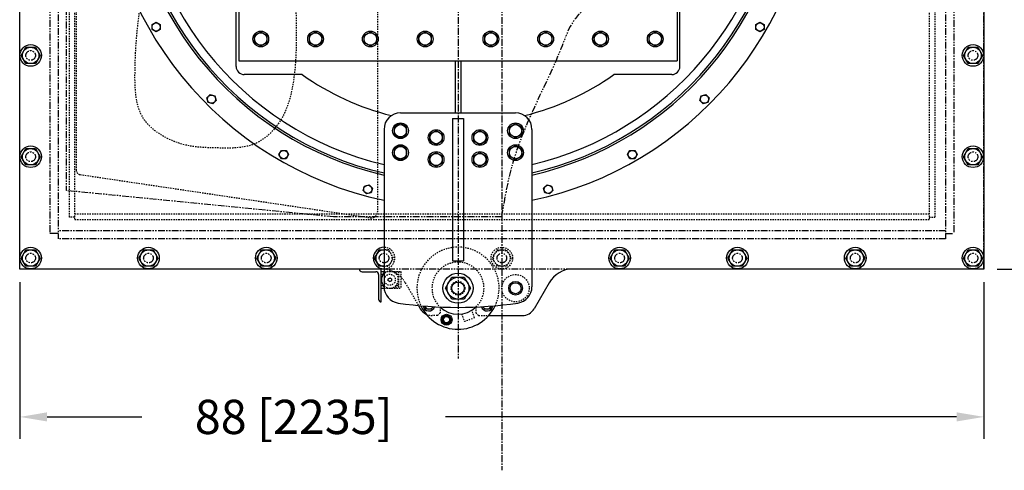
# Model space of a CAD drawing. Extents: x 59 to 655, y -1 to 409.
# Drawn here: x 79 to 169, y 296 to 337 of the extents above; entities that cross this region are included whole.
import ezdxf

# ---------------------------------------------------------------- set-up
doc = ezdxf.new("R2010")
doc.units = 0
doc.header["$LTSCALE"] = 0.5
doc.header["$MEASUREMENT"] = 0
for name, pattern in [('CENTER', [2, 1.25, -0.25, 0.25, -0.25]), ('HIDDEN', [0.375, 0.25, -0.125]), ('PHANTOM', [2.5, 1.25, -0.25, 0.25, -0.25, 0.25, -0.25])]:
    doc.linetypes.add(name, pattern=pattern)
doc.layers.get('0').update_dxf_attribs({"linetype": 'CONTINUOUS'})
doc.layers.get('DEFPOINTS').update_dxf_attribs({"linetype": 'CONTINUOUS'})
for name, color, linetype in [('BOAT', 14, 'PHANTOM'), ('BORDER', 14, 'CONTINUOUS'), ('CENTER', 4, 'CENTER'), ('DIM', 11, 'CONTINUOUS'), ('HIDDEN', 3, 'HIDDEN'), ('OBJECT', 1, 'CONTINUOUS')]:
    doc.layers.add(name, color=color, linetype=linetype)
doc.styles.add('SIMP', font='SIMPLEX.SHX')
doc.dimstyles.new('SALES', dxfattribs={"dimscale": 0, "dimtxt": 0.1, "dimasz": 0.125, "dimexe": 0.1, "dimexo": 0.06, "dimgap": 0.06, "dimtad": 0, "dimtih": 1, "dimtoh": 1, "dimdec": 5, "dimzin": 4, "dimtxsty": 'SIMP', "dimcen": 0.09, "dimclrd": 256, "dimclre": 256, "dimclrt": 256, "dimazin": 3, "dimtfac": 1, "dimtdec": 1, "dimtofl": 0, "dimtmove": 0, "dimatfit": 3, "dimtolj": 1, "dimtzin": 4})

# ---------------------------------------------------------------- blocks, each defined once
blk = doc.blocks.new('*D35')
at = {"linetype": 'BYBLOCK'}
for p, q in [((78.684, 313.3), (78.684, 299)), ((166.684, 313.3), (166.684, 299)), ((81.184, 301), (89.827, 301)), ((164.184, 301), (117.541, 301))]:
    blk.add_line(p, q, dxfattribs=at)
for points in [[(81.184, 301.417), (81.184, 300.583), (78.684, 301)], [(164.184, 301.417), (164.184, 300.583), (166.684, 301)]]:
    blk.add_solid(points, dxfattribs=at)
at = {"layer": 'DEFPOINTS', "color": 0, "linetype": 'BYBLOCK'}
for p in [(78.684, 314.5), (166.684, 314.5), (78.684, 301)]:
    blk.add_point(p, dxfattribs=at)
at = {"linetype": 'BYBLOCK', "insert": (103.684, 301), "char_height": 3.126, "attachment_point": 5, "style": 'SIMP'}
blk.add_mtext('\\A1;88 [2235]', dxfattribs=at)
blk = doc.blocks.new('*D36')
at = {"linetype": 'BYBLOCK'}
for p, q in [((167.884, 390.5), (200.184, 390.5)), ((198.184, 388), (198.184, 356.756)), ((198.184, 317), (198.184, 348.244)), ((167.884, 314.5), (200.184, 314.5))]:
    blk.add_line(p, q, dxfattribs=at)
for points in [[(197.767, 388), (198.601, 388), (198.184, 390.5)], [(197.767, 317), (198.601, 317), (198.184, 314.5)]]:
    blk.add_solid(points, dxfattribs=at)
at = {"layer": 'DEFPOINTS', "color": 0, "linetype": 'BYBLOCK'}
for p in [(166.684, 390.5), (166.684, 314.5), (198.184, 314.5)]:
    blk.add_point(p, dxfattribs=at)
at = {"linetype": 'BYBLOCK', "insert": (198.184, 352.5), "char_height": 3.126, "attachment_point": 5, "style": 'SIMP'}
blk.add_mtext('\\A1;76 [1930]', dxfattribs=at)

msp = doc.modelspace()

# ---------------------------------------------------------------- linework, layer by layer
at = {"layer": 'BOAT'}
for p, q in [((78.684026, 314.5), (78.684026, 390.5)), ((166.684026, 314.5), (166.684026, 390.5)), ((82.184026, 387.75), (82.184026, 317.25)), ((163.184026, 387.75), (163.184026, 317.25)), ((81.434026, 387.25), (81.434026, 317.75)), ((163.934026, 387.25), (163.934026, 317.75)), ((82.934026, 383.333333), (82.934026, 321.666667)), ((107.326307, 319.255), (82.934026, 321.666667)), ((122.684026, 319.255), (107.326307, 319.255)), ((163.184026, 318), (82.184026, 318)), ((163.184026, 317.25), (82.184026, 317.25)), ((163.184026, 317.75), (163.934026, 317.75)), ((166.684026, 314.5), (78.684026, 314.5))]:
    msp.add_line(p, q, dxfattribs=at)
for centre in [(79.684026, 334), (79.684026, 334), (165.684026, 334), (79.684026, 324.75), (79.684026, 324.75), (165.684026, 324.75), (79.684026, 315.5), (90.434026, 315.5), (101.184026, 315.5), (111.934026, 315.5), (122.684026, 315.5), (133.434026, 315.5), (144.184026, 315.5), (154.934026, 315.5), (165.684026, 315.5)]:
    msp.add_circle(centre, 0.4375, dxfattribs=at)
msp.add_arc((134.180509, 333.75), 6, 90, 160.66214737, dxfattribs=at)
msp.add_open_spline([(122.684026, 319.255), (123.303294, 323.189508), (124.41772, 326.670818), (126.66534, 331.36422), (128.005546, 334.27369), (128.519015, 335.736827)], degree=3, knots=[0, 0, 0, 0, 6.082276597, 10.945573684, 15.620734668, 15.620734668, 15.620734668, 15.620734668], dxfattribs=at)
at = {"layer": 'BORDER'}
msp.add_line((82.184026, 317.75), (81.434026, 317.75), dxfattribs=at)
at = {"layer": 'CENTER'}
for p, q in [((118.684026, 398.506326), (118.684026, 306.328033)), ((122.684026, 398.506326), (122.684026, 296.125))]:
    msp.add_line(p, q, dxfattribs=at)
at = {"layer": 'HIDDEN'}
for p, q in [((83.184026, 385.75), (83.184026, 319.25)), ((83.684026, 386), (83.684026, 319)), ((161.684026, 386), (161.684026, 319)), ((162.184026, 385.75), (162.184026, 319.25)), ((111.343027, 385.274636), (111.343027, 319.725364)), ((83.843027, 381.466196), (83.843027, 323.533804)), ((84.194836, 323.125794), (110.712105, 319.18135)), ((83.684026, 319.25), (83.184026, 319.25)), ((161.684026, 319.5), (83.684026, 319.5)), ((161.684026, 319), (83.684026, 319)), ((161.684026, 319.25), (162.184026, 319.25)), ((111.934026, 314.29), (113.464026, 314.29)), ((112.996526, 314.29), (112.996526, 314.165)), ((113.121526, 314.04), (113.246526, 314.04)), ((113.246526, 314.29), (113.246526, 312.75)), ((113.464026, 314.29), (113.464026, 312.75)), ((111.939862, 312.75), (113.464026, 312.75)), ((112.996526, 312.875), (112.996526, 312.75)), ((113.121526, 313), (113.246526, 313)), ((113.873054, 313.25), (115.0721, 311.173192)), ((117.059026, 311.017949), (117.059026, 310.5)), ((120.309026, 311.017949), (120.309026, 310.5)), ((116.809026, 310.25), (116.326793, 310.25)), ((116.809026, 310.25), (117.059026, 310.5)), ((119.008272, 310.397238), (119.261616, 309.701181)), ((120.201309, 310.043201), (119.261616, 309.701181)), ((120.201309, 310.043201), (119.947965, 310.739258)), ((120.559026, 310.25), (120.309026, 310.5)), ((120.559026, 310.25), (121.479111, 310.25))]:
    msp.add_line(p, q, dxfattribs=at)
msp.add_lwpolyline([(111.934026, 314.75), (112.367038, 314.75), (112.800051, 315.5), (112.367038, 316.25), (111.934026, 316.25)], dxfattribs=at)
for points in [[(123.117038, 316.25), (123.550051, 315.5), (123.117038, 314.75), (122.251013, 314.75), (121.818, 315.5), (122.251013, 316.25)], [(112.309026, 313.610211), (112.465276, 313.700422), (112.621526, 313.610211), (112.621526, 313.429789), (112.465276, 313.339578), (112.309026, 313.429789)]]:
    msp.add_lwpolyline(points, close=True, dxfattribs=at)
for centre, radius in [((122.684026, 315.5), 0.985), ((122.684026, 315.5), 0.75), ((112.465276, 313.52), 0.5), ((112.465276, 313.52), 0.15625), ((123.934026, 312.75), 1.25), ((118.684026, 312.75), 0.625)]:
    msp.add_circle(centre, radius, dxfattribs=at)
at = {"layer": 'HIDDEN', "ltscale": 0.5}
msp.add_circle((117.636589, 309.872191), 0.375, dxfattribs=at)
at = {"layer": 'HIDDEN'}
for centre, radius, start, end in [((84.255527, 323.533804), 0.4125, 180, 261.53929094), ((110.793027, 319.725364), 0.55, 261.53929094, 0), ((111.934026, 315.5), 0.985, 270, 90), ((118.684026, 312.75), 3.75, 334.79071441, 205.20928559), ((111.934026, 315.5), 0.75, 270, 90), ((118.684026, 312.75), 2.375, 313.79957593, 226.20042407), ((111.707991, 312), 2.5, 30, 84.81257074), ((112.465276, 313.52), 0.77, 226.37503109, 133.62496891), ((113.121526, 314.165), 0.125, 180, 270), ((113.121526, 312.875), 0.125, 90, 180), ((116.326793, 311.5), 1.25, 244.16217781, 270)]:
    msp.add_arc(centre, radius, start, end, dxfattribs=at)
msp.add_spline([(102.911355, 347.539461), (103.586921, 342.471504), (103.924707, 335.863059), (103.635176, 331.473508), (102.380544, 327.903983), (100.112554, 325.926273), (96.817309, 325.55), (93.984156, 325.781563), (91.667911, 326.698063), (90.075493, 328.09693), (89.206901, 332.390008), (89.785962, 339.094926), (90.847574, 344.690397), (91.485433, 348.560163)], degree=3, dxfattribs=at)
at = {"layer": 'OBJECT'}
for p, q in [((78.684026, 314.5), (78.684026, 390.5)), ((166.684026, 390.5), (166.684026, 314.5)), ((98.684026, 349.125), (98.684026, 333.5)), ((138.684026, 349.125), (138.684026, 333.5)), ((98.434026, 333), (98.434026, 338.269751)), ((138.934026, 333), (138.934026, 338.269751)), ((98.684026, 333.5), (138.684026, 333.5)), ((118.434026, 333.5), (118.434026, 328.75)), ((118.934026, 333.5), (118.934026, 328.75)), ((104.453776, 332.25), (99.184026, 332.25)), ((138.184026, 332.25), (132.914275, 332.25)), ((113.434026, 328.75), (123.934026, 328.75)), ((118.184026, 328.25), (118.184026, 315.25)), ((118.184026, 328.25), (119.184026, 328.25)), ((119.184026, 328.25), (119.184026, 315.25)), ((111.934026, 327.25), (111.934026, 312.882187)), ((125.434026, 327.25), (125.434026, 312.882187)), ((111.707991, 314.5), (78.684026, 314.5)), ((118.184026, 315.25), (119.184026, 315.25)), ((166.684026, 314.5), (129.160061, 314.5)), ((109.934026, 314.25), (111.184026, 314.25)), ((111.434026, 314), (111.434026, 311.75)), ((111.684026, 311.5), (111.684026, 314.437984)), ((111.684026, 314.29), (111.934026, 314.29)), ((111.684026, 314.04), (111.809026, 314.04)), ((111.934026, 314.29), (111.934026, 314.165)), ((111.684026, 313), (111.809026, 313)), ((111.684026, 312.75), (111.939862, 312.75)), ((111.934026, 312.875), (111.934026, 312.75)), ((126.994997, 313.25), (125.623791, 310.875)), ((115.0721, 311.173192), (115.244261, 310.875)), ((121.479111, 310.25), (124.541259, 310.25))]:
    msp.add_line(p, q, dxfattribs=at)
for points in [[(91.133593, 336.160737), (90.758593, 336.377244), (90.758593, 336.810256), (91.133593, 337.026763), (91.508593, 336.810256), (91.508593, 336.377244)], [(146.609459, 336.810256), (146.609459, 336.377244), (146.234459, 336.160737), (145.859459, 336.377244), (145.859459, 336.810256), (146.234459, 337.026763)], [(101.246526, 335.17524), (100.684026, 334.850481), (100.121526, 335.17524), (100.121526, 335.82476), (100.684026, 336.149519), (101.246526, 335.82476)], [(106.246526, 335.17524), (105.684026, 334.850481), (105.121526, 335.17524), (105.121526, 335.82476), (105.684026, 336.149519), (106.246526, 335.82476)], [(111.246526, 335.17524), (110.684026, 334.850481), (110.121526, 335.17524), (110.121526, 335.82476), (110.684026, 336.149519), (111.246526, 335.82476)], [(116.246526, 335.17524), (115.684026, 334.850481), (115.121526, 335.17524), (115.121526, 335.82476), (115.684026, 336.149519), (116.246526, 335.82476)], [(122.246526, 335.17524), (121.684026, 334.850481), (121.121526, 335.17524), (121.121526, 335.82476), (121.684026, 336.149519), (122.246526, 335.82476)], [(127.246526, 335.17524), (126.684026, 334.850481), (126.121526, 335.17524), (126.121526, 335.82476), (126.684026, 336.149519), (127.246526, 335.82476)], [(132.246526, 335.17524), (131.684026, 334.850481), (131.121526, 335.17524), (131.121526, 335.82476), (131.684026, 336.149519), (132.246526, 335.82476)], [(137.246526, 335.17524), (136.684026, 334.850481), (136.121526, 335.17524), (136.121526, 335.82476), (136.684026, 336.149519), (137.246526, 335.82476)], [(80.117038, 334.75), (80.550051, 334), (80.117038, 333.25), (79.251013, 333.25), (78.818, 334), (79.251013, 334.75)], [(80.117038, 334.75), (80.550051, 334), (80.117038, 333.25), (79.251013, 333.25), (78.818, 334), (79.251013, 334.75)], [(166.117038, 334.75), (166.550051, 334), (166.117038, 333.25), (165.251013, 333.25), (164.818, 334), (165.251013, 334.75)], [(96.301263, 329.586907), (95.883005, 329.698979), (95.770933, 330.117237), (96.077119, 330.423424), (96.495377, 330.311352), (96.607449, 329.893094)], [(141.597118, 330.117237), (141.485046, 329.698979), (141.066788, 329.586907), (140.760602, 329.893094), (140.872674, 330.311352), (141.290932, 330.423424)], [(112.871526, 326.80024), (113.434026, 326.475481), (113.996526, 326.80024), (113.996526, 327.44976), (113.434026, 327.774519), (112.871526, 327.44976)], [(117.246526, 326.17524), (116.684026, 325.850481), (116.121526, 326.17524), (116.121526, 326.82476), (116.684026, 327.149519), (117.246526, 326.82476)], [(121.246526, 326.17524), (120.684026, 325.850481), (120.121526, 326.17524), (120.121526, 326.82476), (120.684026, 327.149519), (121.246526, 326.82476)], [(124.496526, 326.80024), (123.934026, 326.475481), (123.371526, 326.80024), (123.371526, 327.44976), (123.934026, 327.774519), (124.496526, 327.44976)], [(80.117038, 325.5), (80.550051, 324.75), (80.117038, 324), (79.251013, 324), (78.818, 324.75), (79.251013, 325.5)], [(80.117038, 325.5), (80.550051, 324.75), (80.117038, 324), (79.251013, 324), (78.818, 324.75), (79.251013, 325.5)], [(102.994282, 324.574567), (102.561269, 324.574567), (102.344763, 324.949567), (102.561269, 325.324567), (102.994282, 325.324567), (103.210788, 324.949567)], [(112.871526, 324.80024), (113.434026, 324.475481), (113.996526, 324.80024), (113.996526, 325.44976), (113.434026, 325.774519), (112.871526, 325.44976)], [(124.496526, 324.80024), (123.934026, 324.475481), (123.371526, 324.80024), (123.371526, 325.44976), (123.934026, 325.774519), (124.496526, 325.44976)], [(135.023288, 324.949567), (134.806782, 324.574567), (134.373769, 324.574567), (134.157263, 324.949567), (134.373769, 325.324567), (134.806782, 325.324567)], [(166.117038, 325.5), (166.550051, 324.75), (166.117038, 324), (165.251013, 324), (164.818, 324.75), (165.251013, 325.5)], [(117.246526, 324.17524), (116.684026, 323.850481), (116.121526, 324.17524), (116.121526, 324.82476), (116.684026, 325.149519), (117.246526, 324.82476)], [(121.246526, 324.17524), (120.684026, 323.850481), (120.121526, 324.17524), (120.121526, 324.82476), (120.684026, 325.149519), (121.246526, 324.82476)], [(110.756531, 321.465298), (110.338273, 321.353226), (110.032087, 321.659413), (110.144159, 322.077671), (110.562417, 322.189743), (110.868603, 321.883557)], [(127.335965, 321.659413), (127.029779, 321.353226), (126.61152, 321.465298), (126.499448, 321.883557), (126.805635, 322.189743), (127.223893, 322.077671)], [(80.117038, 316.25), (80.550051, 315.5), (80.117038, 314.75), (79.251013, 314.75), (78.818, 315.5), (79.251013, 316.25)], [(90.867038, 316.25), (91.300051, 315.5), (90.867038, 314.75), (90.001013, 314.75), (89.568, 315.5), (90.001013, 316.25)], [(101.617038, 316.25), (102.050051, 315.5), (101.617038, 314.75), (100.751013, 314.75), (100.318, 315.5), (100.751013, 316.25)], [(133.867038, 316.25), (134.300051, 315.5), (133.867038, 314.75), (133.001013, 314.75), (132.568, 315.5), (133.001013, 316.25)], [(144.617038, 316.25), (145.050051, 315.5), (144.617038, 314.75), (143.751013, 314.75), (143.318, 315.5), (143.751013, 316.25)], [(155.367038, 316.25), (155.800051, 315.5), (155.367038, 314.75), (154.501013, 314.75), (154.068, 315.5), (154.501013, 316.25)], [(166.117038, 316.25), (166.550051, 315.5), (166.117038, 314.75), (165.251013, 314.75), (164.818, 315.5), (165.251013, 316.25)], [(119.261376, 313.75), (119.838726, 312.75), (119.261376, 311.75), (118.106675, 311.75), (117.529325, 312.75), (118.106675, 313.75)]]:
    msp.add_lwpolyline(points, close=True, dxfattribs=at)
for points in [[(111.934026, 314.75), (111.501013, 314.75), (111.068, 315.5), (111.501013, 316.25), (111.934026, 316.25)], [(116.379201, 311.070426), (116.248329, 310.84375), (115.815317, 310.84375), (115.654823, 311.121734)], [(121.713229, 311.121734), (121.552735, 310.84375), (121.119722, 310.84375), (120.988851, 311.070426)]]:
    msp.add_lwpolyline(points, dxfattribs=at)
for centre, radius in [((91.133593, 336.59375), 0.375), ((146.234459, 336.59375), 0.375), ((100.684026, 335.5), 0.71875), ((100.684026, 335.5), 0.5625), ((105.684026, 335.5), 0.71875), ((105.684026, 335.5), 0.5625), ((110.684026, 335.5), 0.71875), ((110.684026, 335.5), 0.5625), ((115.684026, 335.5), 0.71875), ((115.684026, 335.5), 0.5625), ((121.684026, 335.5), 0.71875), ((121.684026, 335.5), 0.5625), ((126.684026, 335.5), 0.71875), ((126.684026, 335.5), 0.5625), ((131.684026, 335.5), 0.71875), ((131.684026, 335.5), 0.5625), ((136.684026, 335.5), 0.71875), ((136.684026, 335.5), 0.5625), ((79.684026, 334), 0.985), ((79.684026, 334), 0.985), ((79.684026, 334), 0.75), ((79.684026, 334), 0.75), ((165.684026, 334), 0.985), ((165.684026, 334), 0.75), ((96.189191, 330.005166), 0.375), ((141.17886, 330.005166), 0.375), ((113.434026, 327.125), 0.71875), ((113.434026, 327.125), 0.5625), ((116.684026, 326.5), 0.71875), ((120.684026, 326.5), 0.71875), ((123.934026, 327.125), 0.71875), ((123.934026, 327.125), 0.5625), ((116.684026, 326.5), 0.5625), ((120.684026, 326.5), 0.5625), ((79.684026, 324.75), 0.985), ((79.684026, 324.75), 0.985), ((79.684026, 324.75), 0.75), ((79.684026, 324.75), 0.75), ((102.777776, 324.949567), 0.375), ((113.434026, 325.125), 0.71875), ((113.434026, 325.125), 0.5625), ((123.934026, 325.125), 0.71875), ((123.934026, 325.125), 0.5625), ((134.590276, 324.949567), 0.375), ((165.684026, 324.75), 0.985), ((165.684026, 324.75), 0.75), ((116.684026, 324.5), 0.71875), ((116.684026, 324.5), 0.5625), ((120.684026, 324.5), 0.71875), ((120.684026, 324.5), 0.5625), ((110.450345, 321.771485), 0.375), ((126.917707, 321.771485), 0.375), ((79.684026, 315.5), 0.985), ((90.434026, 315.5), 0.985), ((101.184026, 315.5), 0.985), ((133.434026, 315.5), 0.985), ((144.184026, 315.5), 0.985), ((154.934026, 315.5), 0.985), ((165.684026, 315.5), 0.985), ((79.684026, 315.5), 0.75), ((90.434026, 315.5), 0.75), ((101.184026, 315.5), 0.75), ((133.434026, 315.5), 0.75), ((144.184026, 315.5), 0.75), ((154.934026, 315.5), 0.75), ((165.684026, 315.5), 0.75), ((118.684026, 312.75), 1.375), ((118.684026, 312.75), 1), ((118.684026, 312.75), 0.5625), ((123.934026, 312.75), 0.625), ((123.934026, 312.75), 0.5)]:
    msp.add_circle(centre, radius, dxfattribs=at)
at = {"layer": 'OBJECT', "ltscale": 0.5}
for radius in [0.5, 0.4055, 0.3425, 0.281]:
    msp.add_circle((117.636589, 309.872191), radius, dxfattribs=at)
at = {"layer": 'OBJECT'}
for centre, radius, start, end in [((118.684026, 352.5), 32.4375, 102.0105904, 257.9894096), ((118.684026, 352.5), 30.1875, 102.92071283, 257.07928717), ((118.684026, 352.5), 30, 103.00287816, 256.99712184), ((118.684026, 352.5), 29.25, 103.3423638, 256.6576362), ((118.684026, 352.5), 32.4375, 282.0105904, 357.34953899), ((118.684026, 352.5), 29.25, 283.3423638, 356.07928072), ((118.684026, 352.5), 30, 283.00287816, 356.17744627), ((118.684026, 352.5), 30.1875, 282.92071283, 356.2012238), ((99.184026, 333), 0.75, 180, 270), ((138.184026, 333), 0.75, 270, 0), ((118.684026, 352.5), 24.75, 234.90319877, 255.80286955), ((118.684026, 352.5), 24.75, 284.19713045, 305.09680123), ((113.434026, 327.25), 1.5, 90, 180), ((123.934026, 327.25), 1.5, 0, 90), ((111.934026, 315.5), 0.985, 90, 270), ((111.934026, 315.5), 0.75, 90, 270), ((109.934026, 314.5), 0.25, 180, 270), ((111.707991, 312), 2.5, 84.81257074, 90), ((129.160061, 312), 2.5, 90, 150), ((111.184026, 314), 0.25, 0, 90), ((112.465276, 313.52), 0.77, 133.62496891, 226.37503109), ((111.809026, 314.165), 0.125, 270, 0), ((111.809026, 312.875), 0.125, 0, 90), ((113.434026, 312.882187), 1.5, 180, 261.67270478), ((123.934026, 312.882187), 1.5, 278.32729522, 0), ((111.684026, 311.75), 0.25, 180, 270), ((118.684026, 348.75), 37.75, 261.67270478, 278.32729522), ((118.684026, 312.75), 3.75, 205.20928559, 334.79071441), ((116.031823, 311.21875), 0.54, 188.95948396, 342.95616865), ((116.031823, 311.21875), 0.375, 195.18535197, 336.73030064), ((118.684026, 312.75), 2.375, 226.20042407, 313.79957593), ((121.336229, 311.21875), 0.54, 197.04383135, 351.04051604), ((121.336229, 311.21875), 0.375, 203.26969936, 344.81464803), ((116.326793, 311.5), 1.25, 210, 244.16217781), ((124.541259, 311.5), 1.25, 270, 330)]:
    msp.add_arc(centre, radius, start, end, dxfattribs=at)

# ---------------------------------------------------------------- dimensions: what is measured, and where the dimension line sits
at = {"layer": 'DIM'}
dim = msp.add_linear_dim(base=(198.184026, 314.5), p1=(166.684026, 390.5), p2=(166.684026, 314.5), angle=270, dimstyle='SALES', override={"dimscale": 20, "dimtxt": 0.1563, "dimgap": 0.0937}, dxfattribs=at)
dim.commit()
dim.dimension.update_dxf_attribs({"geometry": '*D36', "text_midpoint": (198.184026, 352.5)})
dim = msp.add_linear_dim(base=(78.684026, 301), p1=(166.684026, 314.5), p2=(78.684026, 314.5), dimstyle='SALES', override={"dimscale": 20, "dimtxt": 0.1563, "dimgap": 0.0937}, dxfattribs=at)
dim.commit()
dim.dimension.update_dxf_attribs({"geometry": '*D35', "text_midpoint": (103.684026, 301), "dimtype": 160})

doc.saveas('drawing.dxf')
